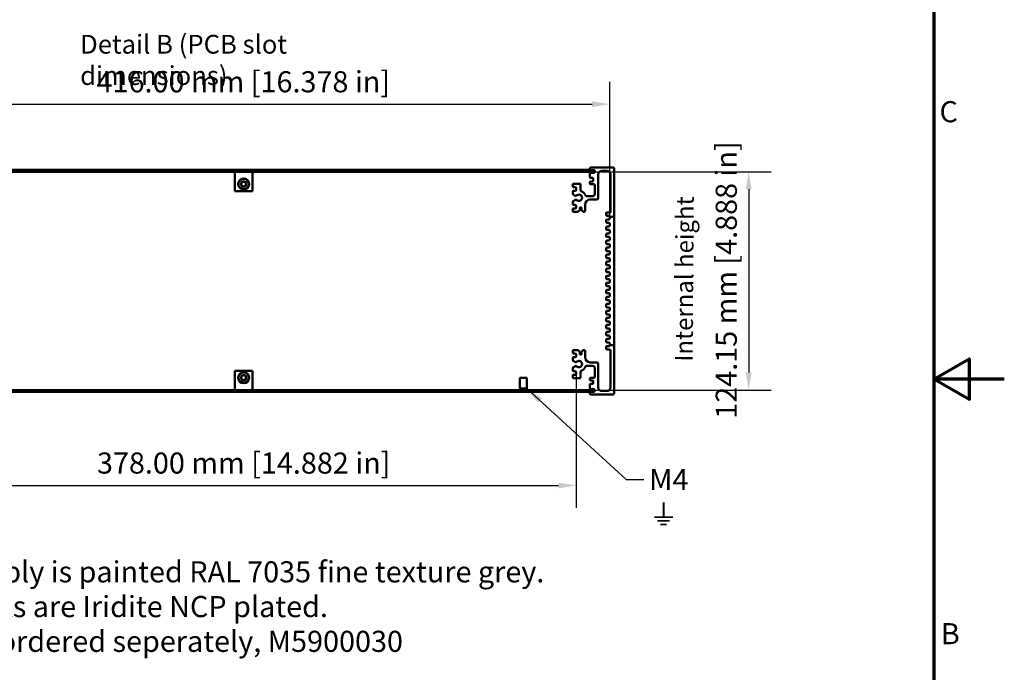
# Model space of a CAD drawing. Units: millimetres. Extents: x 0 to 1680, y 0 to 1188.
# Drawn here: x 1120 to 1680, y 427 to 798 of the extents above; entities that cross this region are included whole.
import ezdxf

# ---------------------------------------------------------------- set-up
doc = ezdxf.new("R2010")
doc.units = ezdxf.units.MM
doc.header["$LTSCALE"] = 4
for name, color, linetype, lineweight in [('Border (ISO)', 7, 'Continuous', 70), ('Dimension (ISO)', 7, 'Continuous', 25), ('Symbol (ISO)', 7, 'Continuous', 25), ('Visible (ISO)', 7, 'Continuous', 50)]:
    doc.layers.add(name, color=color, linetype=linetype, lineweight=lineweight)
doc.styles.add('Note Text (ISO)', font='tahoma.ttf')
doc.dimstyles.new('Default (ISO)', dxfattribs={"dimscale": 4, "dimtxt": 3, "dimasz": 2.5, "dimexe": 3.175, "dimexo": 0, "dimgap": 0.762, "dimtad": 1, "dimzin": 0, "dimdsep": 46, "dimtxsty": 'Note Text (ISO)', "dimcen": 0.09, "dimdle": 10, "dimclrd": 256, "dimclre": 256, "dimclrt": 256, "dimazin": 0, "dimtfac": 1.1684, "dimtmove": 0, "dimatfit": 3, "dimfxl": 1, "dimtolj": 1, "dimtzin": 0, "dimlwd": -1, "dimlwe": -1, "dimarcsym": 0})
doc.dimstyles.new('Default - Method 1b (ISO)$7', dxfattribs={"dimscale": 4, "dimtxt": 3, "dimasz": 2.5, "dimexe": 3.175, "dimexo": 0, "dimgap": 0.762, "dimtad": 1, "dimtoh": 1, "dimtxsty": 'Note Text (ISO)', "dimcen": 0.09, "dimdle": 10, "dimclrd": 256, "dimclre": 256, "dimclrt": 256, "dimazin": 2, "dimtfac": 1.166667, "dimtmove": 0, "dimatfit": 3, "dimfxl": 1, "dimtolj": 1, "dimlwd": -1, "dimlwe": -1, "dimarcsym": 0})

# ---------------------------------------------------------------- blocks, each defined once
blk = doc.blocks.new('Borders Default Border')
at = {"layer": 'Border (ISO)', "flags": 128}
for points in [[(10, 10), (10, 287), (410, 287), (410, 10), (10, 10)], [(420, 148.5), (410, 148.5), (415, 151.39), (415, 145.61), (410, 148.5)]]:
    blk.add_lwpolyline(points, dxfattribs=at)
at = {"layer": 'Border (ISO)', "char_height": 3, "attachment_point": 7, "style": 'Note Text (ISO)'}
for s, insert in [('C', (410.79, 184.07)), ('B', (410.98, 109.87))]:
    blk.add_mtext(s, dxfattribs=dict(at, insert=insert))
blk = doc.blocks.new('*D23')
at = {"layer": 'Defpoints', "color": 0, "transparency": 16777216}
for p in [(1455.73, 750.3), (1039.73, 686.3), (1455.73, 686.3)]:
    blk.add_point(p, dxfattribs=at)
at = {"layer": 'Dimension (ISO)', "transparency": 16777216}
for p, q in [((1039.73, 686.3), (1039.73, 763)), ((1455.73, 686.3), (1455.73, 763)), ((1049.73, 750.3), (1445.73, 750.3))]:
    blk.add_line(p, q, dxfattribs=at)
for points in [[(1049.73, 751.97), (1049.73, 748.63), (1039.73, 750.3)], [(1445.73, 751.97), (1445.73, 748.63), (1455.73, 750.3)]]:
    blk.add_solid(points, dxfattribs=at)
at = {"layer": 'Dimension (ISO)', "transparency": 16777216, "insert": (1164.11, 769.05), "char_height": 12, "attachment_point": 1, "style": 'Note Text (ISO)'}
blk.add_mtext('\\A1;416.00 mm [16.378 in]', dxfattribs=at)
blk = doc.blocks.new('*D24')
at = {"layer": 'Defpoints', "color": 0, "transparency": 16777216}
for p in [(1058.73, 597.01), (1436.73, 597.01), (1436.73, 533.51)]:
    blk.add_point(p, dxfattribs=at)
at = {"layer": 'Dimension (ISO)', "transparency": 16777216}
for p, q in [((1058.73, 597.01), (1058.73, 520.81)), ((1436.73, 597.01), (1436.73, 520.81)), ((1068.73, 533.51), (1426.73, 533.51))]:
    blk.add_line(p, q, dxfattribs=at)
for points in [[(1068.73, 535.18), (1068.73, 531.84), (1058.73, 533.51)], [(1426.73, 535.18), (1426.73, 531.84), (1436.73, 533.51)]]:
    blk.add_solid(points, dxfattribs=at)
at = {"layer": 'Dimension (ISO)', "transparency": 16777216, "insert": (1164.33, 552.26), "char_height": 12, "attachment_point": 1, "style": 'Note Text (ISO)'}
blk.add_mtext('\\A1;378.00 mm [14.882 in]', dxfattribs=at)
blk = doc.blocks.new('*D25')
at = {"layer": 'Defpoints', "color": 0, "transparency": 16777216}
for p in [(1446.73, 711.91), (1446.73, 587.76), (1534.73, 587.76)]:
    blk.add_point(p, dxfattribs=at)
at = {"layer": 'Dimension (ISO)', "transparency": 16777216}
for p, q in [((1446.73, 711.91), (1547.43, 711.91)), ((1534.73, 701.91), (1534.73, 597.76)), ((1446.73, 587.76), (1547.43, 587.76))]:
    blk.add_line(p, q, dxfattribs=at)
for points in [[(1533.06, 701.91), (1536.39, 701.91), (1534.73, 711.91)], [(1533.06, 597.76), (1536.39, 597.76), (1534.73, 587.76)]]:
    blk.add_solid(points, dxfattribs=at)
at = {"layer": 'Dimension (ISO)', "transparency": 16777216, "insert": (1515.98, 571.47), "char_height": 12, "attachment_point": 1, "rotation": 90, "style": 'Note Text (ISO)'}
blk.add_mtext('\\A1;124.15 mm [4.888 in]', dxfattribs=at)

msp = doc.modelspace()

# ---------------------------------------------------------------- linework, layer by layer
at = {"layer": 'Visible (ISO)'}
for p, q in [((1048.726, 711.911), (1446.726, 711.911)), ((1050.764, 712.911), (1444.689, 712.911)), ((1242.726, 711.611), (1242.726, 711.911)), ((1242.726, 700.911), (1242.726, 711.611)), ((1252.726, 711.611), (1252.726, 711.911)), ((1252.726, 700.911), (1252.726, 711.611)), ((1444.426, 713.351), (1444.426, 713.851)), ((1444.426, 708.851), (1444.426, 710.851)), ((1444.926, 714.351), (1457.726, 714.351)), ((1446.726, 712.851), (1444.926, 712.851)), ((1444.926, 711.351), (1446.726, 711.351)), ((1446.726, 712.851), (1446.726, 711.911)), ((1447.226, 711.851), (1447.226, 712.351)), ((1454.226, 712.351), (1451.226, 712.351)), ((1458.226, 713.851), (1458.226, 686.301)), ((1435.226, 705.091), (1438.726, 705.091)), ((1444.426, 705.351), (1444.426, 705.851)), ((1445.926, 708.351), (1444.926, 708.351)), ((1444.926, 706.351), (1445.926, 706.351)), ((1446.426, 706.851), (1446.426, 707.851)), ((1449.226, 710.351), (1449.226, 697.091)), ((1456.226, 689.301), (1456.226, 710.351)), ((1242.726, 700.911), (1252.726, 700.911)), ((1434.726, 703.591), (1434.726, 704.591)), ((1434.726, 699.4), (1434.726, 700.591)), ((1436.226, 703.091), (1435.226, 703.091)), ((1435.226, 701.091), (1436.226, 701.091)), ((1436.726, 701.591), (1436.726, 702.591)), ((1439.226, 704.591), (1439.226, 701.333)), ((1446.726, 704.851), (1444.926, 704.851)), ((1447.226, 699.091), (1447.226, 704.351)), ((1434.726, 693.591), (1434.726, 694.781)), ((1436.282, 698.213), (1434.976, 698.967)), ((1434.976, 695.214), (1436.282, 695.968)), ((1442.469, 698.091), (1446.226, 698.091)), ((1448.226, 696.091), (1444.726, 696.091)), ((1434.726, 689.591), (1434.726, 690.591)), ((1436.226, 693.091), (1435.226, 693.091)), ((1435.226, 691.091), (1436.226, 691.091)), ((1437.519, 689.091), (1435.226, 689.091)), ((1436.726, 691.591), (1436.726, 692.591)), ((1438.58, 689.944), (1437.873, 689.237)), ((1438.726, 691.391), (1438.726, 690.298)), ((1439.526, 691.591), (1438.926, 691.591)), ((1439.726, 690.298), (1439.726, 691.391)), ((1440.58, 689.237), (1439.873, 689.944)), ((1441.226, 689.091), (1440.934, 689.091)), ((1441.726, 693.091), (1441.726, 689.591)), ((1453.726, 687.301), (1453.726, 688.301)), ((1454.226, 688.801), (1455.726, 688.801)), ((1453.726, 683.301), (1453.726, 684.301)), ((1455.226, 686.801), (1454.226, 686.801)), ((1454.226, 684.801), (1455.226, 684.801)), ((1455.226, 682.801), (1454.226, 682.801)), ((1455.726, 686.301), (1455.726, 685.301)), ((1455.726, 686.301), (1458.226, 686.301)), ((1458.226, 684.801), (1458.226, 686.301)), ((1458.226, 684.801), (1458.226, 614.801)), ((1453.726, 679.301), (1453.726, 680.301)), ((1454.226, 680.801), (1455.226, 680.801)), ((1455.226, 678.801), (1454.226, 678.801)), ((1455.726, 681.301), (1455.726, 682.301)), ((1455.726, 677.301), (1455.726, 678.301)), ((1453.726, 675.301), (1453.726, 676.301)), ((1453.726, 671.301), (1453.726, 672.301)), ((1454.226, 676.801), (1455.226, 676.801)), ((1455.226, 674.801), (1454.226, 674.801)), ((1454.226, 672.801), (1455.226, 672.801)), ((1455.726, 673.301), (1455.726, 674.301)), ((1453.726, 667.301), (1453.726, 668.301)), ((1455.226, 670.801), (1454.226, 670.801)), ((1454.226, 668.801), (1455.226, 668.801)), ((1455.226, 666.801), (1454.226, 666.801)), ((1455.726, 669.301), (1455.726, 670.301)), ((1455.726, 665.301), (1455.726, 666.301)), ((1453.726, 663.301), (1453.726, 664.301)), ((1453.726, 659.301), (1453.726, 660.301)), ((1454.226, 664.801), (1455.226, 664.801)), ((1455.226, 662.801), (1454.226, 662.801)), ((1454.226, 660.801), (1455.226, 660.801)), ((1455.726, 661.301), (1455.726, 662.301)), ((1453.726, 655.301), (1453.726, 656.301)), ((1455.226, 658.801), (1454.226, 658.801)), ((1454.226, 656.801), (1455.226, 656.801)), ((1455.226, 654.801), (1454.226, 654.801)), ((1455.726, 657.301), (1455.726, 658.301)), ((1453.726, 651.301), (1453.726, 652.301)), ((1454.226, 652.801), (1455.226, 652.801)), ((1455.226, 650.801), (1454.226, 650.801)), ((1455.726, 653.301), (1455.726, 654.301)), ((1455.726, 649.301), (1455.726, 650.301)), ((1453.726, 647.301), (1453.726, 648.301)), ((1453.726, 643.301), (1453.726, 644.301)), ((1454.226, 648.801), (1455.226, 648.801)), ((1455.226, 646.801), (1454.226, 646.801)), ((1454.226, 644.801), (1455.226, 644.801)), ((1455.726, 645.301), (1455.726, 646.301)), ((1453.726, 639.301), (1453.726, 640.301)), ((1455.226, 642.801), (1454.226, 642.801)), ((1454.226, 640.801), (1455.226, 640.801)), ((1455.226, 638.801), (1454.226, 638.801)), ((1455.726, 641.301), (1455.726, 642.301)), ((1455.726, 637.301), (1455.726, 638.301)), ((1453.726, 635.301), (1453.726, 636.301)), ((1454.226, 636.801), (1455.226, 636.801)), ((1455.226, 634.801), (1454.226, 634.801)), ((1454.226, 632.801), (1455.226, 632.801)), ((1455.726, 633.301), (1455.726, 634.301)), ((1453.726, 631.301), (1453.726, 632.301)), ((1453.726, 627.301), (1453.726, 628.301)), ((1455.226, 630.801), (1454.226, 630.801)), ((1454.226, 628.801), (1455.226, 628.801)), ((1455.226, 626.801), (1454.226, 626.801)), ((1455.726, 629.301), (1455.726, 630.301)), ((1453.726, 623.301), (1453.726, 624.301)), ((1454.226, 624.801), (1455.226, 624.801)), ((1455.226, 622.801), (1454.226, 622.801)), ((1455.726, 625.301), (1455.726, 626.301)), ((1455.726, 621.301), (1455.726, 622.301)), ((1453.726, 619.301), (1453.726, 620.301)), ((1453.726, 615.301), (1453.726, 616.301)), ((1454.226, 620.801), (1455.226, 620.801)), ((1455.226, 618.801), (1454.226, 618.801)), ((1454.226, 616.801), (1455.226, 616.801)), ((1455.726, 617.301), (1455.726, 618.301)), ((1434.726, 609.011), (1434.726, 610.011)), ((1435.226, 610.511), (1437.519, 610.511)), ((1437.873, 610.364), (1438.58, 609.657)), ((1439.873, 609.657), (1440.58, 610.364)), ((1440.934, 610.511), (1441.226, 610.511)), ((1441.726, 610.011), (1441.726, 606.511)), ((1453.726, 611.301), (1453.726, 612.301)), ((1455.226, 614.801), (1454.226, 614.801)), ((1454.226, 612.801), (1455.226, 612.801)), ((1455.726, 610.801), (1454.226, 610.801)), ((1455.726, 614.301), (1455.726, 613.301)), ((1458.226, 613.301), (1455.726, 613.301)), ((1456.226, 589.251), (1456.226, 610.301)), ((1458.226, 613.301), (1458.226, 614.801)), ((1458.226, 613.301), (1458.226, 585.751)), ((1434.726, 604.82), (1434.726, 606.011)), ((1436.282, 603.633), (1434.976, 604.387)), ((1436.226, 608.511), (1435.226, 608.511)), ((1435.226, 606.511), (1436.226, 606.511)), ((1436.726, 607.011), (1436.726, 608.011)), ((1438.726, 609.304), (1438.726, 608.211)), ((1438.926, 608.011), (1439.526, 608.011)), ((1439.726, 608.211), (1439.726, 609.304)), ((1242.726, 598.761), (1242.726, 588.061)), ((1252.726, 598.761), (1242.726, 598.761)), ((1252.726, 598.761), (1252.726, 588.061)), ((1434.726, 599.011), (1434.726, 600.201)), ((1434.976, 600.634), (1436.282, 601.388)), ((1446.226, 601.511), (1442.469, 601.511)), ((1444.726, 603.511), (1448.226, 603.511)), ((1447.226, 595.251), (1447.226, 600.511)), ((1449.226, 602.511), (1449.226, 589.251)), ((1404.726, 594.761), (1408.726, 594.761)), ((1404.726, 588.56), (1404.726, 594.761)), ((1408.726, 588.56), (1408.726, 594.761)), ((1434.726, 595.011), (1434.726, 596.011)), ((1436.226, 598.511), (1435.226, 598.511)), ((1435.226, 596.511), (1436.226, 596.511)), ((1438.726, 594.511), (1435.226, 594.511)), ((1436.726, 597.011), (1436.726, 598.011)), ((1439.226, 598.268), (1439.226, 595.011)), ((1444.426, 593.751), (1444.426, 594.251)), ((1444.926, 594.751), (1446.726, 594.751)), ((1445.926, 593.251), (1444.926, 593.251)), ((1446.726, 587.761), (1048.726, 587.761)), ((1242.726, 588.061), (1242.726, 587.761)), ((1252.726, 588.061), (1252.726, 587.761)), ((1408.726, 588.56), (1404.726, 588.56)), ((1444.426, 588.751), (1444.426, 590.751)), ((1444.926, 591.251), (1445.926, 591.251)), ((1446.726, 588.251), (1444.926, 588.251)), ((1446.426, 591.751), (1446.426, 592.751)), ((1446.726, 586.761), (1446.726, 587.761)), ((1447.059, 587.251), (1447.059, 587.751)), ((1447.226, 587.751), (1447.059, 587.751)), ((1447.226, 587.251), (1447.226, 587.751)), ((1446.726, 586.761), (1048.726, 586.761)), ((1444.426, 585.751), (1444.426, 586.251)), ((1444.926, 586.751), (1446.726, 586.751)), ((1457.726, 585.251), (1444.926, 585.251)), ((1447.226, 587.251), (1447.059, 587.251)), ((1451.226, 587.251), (1454.226, 587.251))]:
    msp.add_line(p, q, dxfattribs=at)
for centre, radius in [((1247.726, 704.911), 3.15), ((1247.726, 704.911), 2.95), ((1247.726, 704.911), 1.5), ((1247.726, 704.911), 1.385), ((1247.726, 594.761), 3.15), ((1247.726, 594.761), 2.95), ((1247.726, 594.761), 1.5), ((1247.726, 594.761), 1.385)]:
    msp.add_circle(centre, radius, dxfattribs=at)
for centre, radius, start, end in [((1444.926, 713.851), 0.5, 90, 180), ((1444.926, 713.351), 0.5, 180, 270), ((1444.926, 710.851), 0.5, 90, 180), ((1446.726, 712.351), 0.5, 0, 90), ((1446.726, 711.851), 0.5, 270, 0), ((1451.226, 710.351), 2, 90, 180), ((1454.226, 710.351), 2, 0, 90), ((1457.726, 713.851), 0.5, 0, 90), ((1435.226, 704.591), 0.5, 90, 180), ((1438.726, 704.591), 0.5, 0, 90), ((1444.926, 708.851), 0.5, 180, 270), ((1444.926, 705.851), 0.5, 90, 180), ((1444.926, 705.351), 0.5, 180, 270), ((1445.926, 707.851), 0.5, 0, 90), ((1445.926, 706.851), 0.5, 270, 0), ((1435.226, 703.591), 0.5, 180, 270), ((1435.226, 700.591), 0.5, 90, 180), ((1436.226, 702.591), 0.5, 0, 90), ((1436.226, 701.591), 0.5, 270, 0), ((1439.726, 701.333), 0.5, 180, 250.52878), ((1438.226, 697.091), 4, 19.47122, 70.52878), ((1446.726, 704.351), 0.5, 0, 90), ((1435.226, 699.4), 0.5, 180, 240), ((1435.226, 694.781), 0.5, 120, 180), ((1436.532, 698.646), 0.5, 240, 317.44414), ((1436.532, 695.535), 0.5, 42.55586, 120), ((1438.226, 697.091), 1.8, 222.55586, 137.44414), ((1444.726, 693.091), 3, 90, 180), ((1442.469, 698.591), 0.5, 199.47122, 270), ((1446.226, 699.091), 1, 270, 0), ((1448.226, 697.091), 1, 270, 0), ((1435.226, 693.591), 0.5, 180, 270), ((1435.226, 690.591), 0.5, 90, 180), ((1435.226, 689.591), 0.5, 180, 270), ((1436.226, 692.591), 0.5, 0, 90), ((1436.226, 691.591), 0.5, 270, 0), ((1437.519, 689.591), 0.5, 270, 315), ((1438.226, 690.298), 0.5, 315, 0), ((1438.926, 691.391), 0.2, 90, 180), ((1439.526, 691.391), 0.2, 0, 90), ((1440.226, 690.298), 0.5, 180, 225), ((1440.934, 689.591), 0.5, 225, 270), ((1441.226, 689.591), 0.5, 270, 0), ((1454.226, 688.301), 0.5, 90, 180), ((1455.726, 689.301), 0.5, 270, 0), ((1454.226, 687.301), 0.5, 180, 270), ((1454.226, 684.301), 0.5, 90, 180), ((1454.226, 683.301), 0.5, 180, 270), ((1455.226, 686.301), 0.5, 0, 90), ((1455.226, 682.301), 0.5, 0, 90), ((1454.226, 680.301), 0.5, 90, 180), ((1454.226, 679.301), 0.5, 180, 270), ((1455.226, 681.301), 0.5, 270, 0), ((1455.226, 678.301), 0.5, 0, 90), ((1455.226, 677.301), 0.5, 270, 0), ((1454.226, 676.301), 0.5, 90, 180), ((1454.226, 675.301), 0.5, 180, 270), ((1454.226, 672.301), 0.5, 90, 180), ((1455.226, 674.301), 0.5, 0, 90), ((1455.226, 673.301), 0.5, 270, 0), ((1454.226, 671.301), 0.5, 180, 270), ((1454.226, 668.301), 0.5, 90, 180), ((1454.226, 667.301), 0.5, 180, 270), ((1455.226, 670.301), 0.5, 0, 90), ((1455.226, 669.301), 0.5, 270, 0), ((1455.226, 666.301), 0.5, 0, 90), ((1454.226, 664.301), 0.5, 90, 180), ((1454.226, 663.301), 0.5, 180, 270), ((1454.226, 660.301), 0.5, 90, 180), ((1455.226, 665.301), 0.5, 270, 0), ((1455.226, 662.301), 0.5, 0, 90), ((1455.226, 661.301), 0.5, 270, 0), ((1454.226, 659.301), 0.5, 180, 270), ((1454.226, 656.301), 0.5, 90, 180), ((1454.226, 655.301), 0.5, 180, 270), ((1455.226, 658.301), 0.5, 0, 90), ((1455.226, 657.301), 0.5, 270, 0), ((1455.226, 654.301), 0.5, 0, 90), ((1454.226, 652.301), 0.5, 90, 180), ((1454.226, 651.301), 0.5, 180, 270), ((1455.226, 653.301), 0.5, 270, 0), ((1455.226, 650.301), 0.5, 0, 90), ((1455.226, 649.301), 0.5, 270, 0), ((1454.226, 648.301), 0.5, 90, 180), ((1454.226, 647.301), 0.5, 180, 270), ((1454.226, 644.301), 0.5, 90, 180), ((1455.226, 646.301), 0.5, 0, 90), ((1455.226, 645.301), 0.5, 270, 0), ((1454.226, 643.301), 0.5, 180, 270), ((1454.226, 640.301), 0.5, 90, 180), ((1454.226, 639.301), 0.5, 180, 270), ((1455.226, 642.301), 0.5, 0, 90), ((1455.226, 641.301), 0.5, 270, 0), ((1455.226, 638.301), 0.5, 0, 90), ((1454.226, 636.301), 0.5, 90, 180), ((1454.226, 635.301), 0.5, 180, 270), ((1454.226, 632.301), 0.5, 90, 180), ((1455.226, 637.301), 0.5, 270, 0), ((1455.226, 634.301), 0.5, 0, 90), ((1455.226, 633.301), 0.5, 270, 0), ((1454.226, 631.301), 0.5, 180, 270), ((1454.226, 628.301), 0.5, 90, 180), ((1454.226, 627.301), 0.5, 180, 270), ((1455.226, 630.301), 0.5, 0, 90), ((1455.226, 629.301), 0.5, 270, 0), ((1455.226, 626.301), 0.5, 0, 90), ((1454.226, 624.301), 0.5, 90, 180), ((1454.226, 623.301), 0.5, 180, 270), ((1455.226, 625.301), 0.5, 270, 0), ((1455.226, 622.301), 0.5, 0, 90), ((1455.226, 621.301), 0.5, 270, 0), ((1454.226, 620.301), 0.5, 90, 180), ((1454.226, 619.301), 0.5, 180, 270), ((1454.226, 616.301), 0.5, 90, 180), ((1455.226, 618.301), 0.5, 0, 90), ((1455.226, 617.301), 0.5, 270, 0), ((1435.226, 610.011), 0.5, 90, 180), ((1437.519, 610.011), 0.5, 45, 90), ((1440.934, 610.011), 0.5, 90, 135), ((1441.226, 610.011), 0.5, 0, 90), ((1454.226, 615.301), 0.5, 180, 270), ((1454.226, 612.301), 0.5, 90, 180), ((1454.226, 611.301), 0.5, 180, 270), ((1455.226, 613.301), 0.5, 270, 0), ((1455.726, 610.301), 0.5, 0, 90), ((1435.226, 609.011), 0.5, 180, 270), ((1435.226, 606.011), 0.5, 90, 180), ((1435.226, 604.82), 0.5, 180, 240), ((1436.226, 608.011), 0.5, 0, 90), ((1436.226, 607.011), 0.5, 270, 0), ((1438.226, 609.304), 0.5, 0, 45), ((1438.926, 608.211), 0.2, 180, 270), ((1439.526, 608.211), 0.2, 270, 0), ((1440.226, 609.304), 0.5, 135, 180), ((1444.726, 606.511), 3, 180, 270), ((1435.226, 600.201), 0.5, 120, 180), ((1435.226, 599.011), 0.5, 180, 270), ((1436.532, 604.066), 0.5, 240, 317.44414), ((1436.532, 600.955), 0.5, 42.55586, 120), ((1438.226, 602.511), 1.8, 222.55586, 137.44414), ((1438.226, 602.511), 4, 289.47122, 340.52878), ((1442.469, 601.011), 0.5, 90, 160.52878), ((1446.226, 600.511), 1, 0, 90), ((1448.226, 602.511), 1, 0, 90), ((1435.226, 596.011), 0.5, 90, 180), ((1435.226, 595.011), 0.5, 180, 270), ((1436.226, 598.011), 0.5, 0, 90), ((1436.226, 597.011), 0.5, 270, 0), ((1438.726, 595.011), 0.5, 270, 0), ((1439.726, 598.268), 0.5, 109.47122, 180), ((1444.926, 594.251), 0.5, 90, 180), ((1444.926, 593.751), 0.5, 180, 270), ((1445.926, 592.751), 0.5, 0, 90), ((1446.726, 595.251), 0.5, 270, 0), ((1404.613, 588.06), 0.513, 324.2604, 77.18407), ((1408.84, 588.06), 0.513, 102.81593, 215.7396), ((1444.926, 590.751), 0.5, 90, 180), ((1444.926, 588.751), 0.5, 180, 270), ((1445.926, 591.751), 0.5, 270, 0), ((1446.726, 587.751), 0.5, 0, 90), ((1451.226, 589.251), 2, 180, 270), ((1454.226, 589.251), 2, 270, 0), ((1444.926, 586.251), 0.5, 90, 180), ((1444.926, 585.751), 0.5, 180, 270), ((1446.726, 587.251), 0.5, 270, 0), ((1457.726, 585.751), 0.5, 270, 0)]:
    msp.add_arc(centre, radius, start, end, dxfattribs=at)
for points, knots in [([(1455.726, 685.301), (1455.726, 685.24), (1455.715, 685.174), (1455.664, 685.05), (1455.625, 684.993), (1455.536, 684.903), (1455.479, 684.864), (1455.356, 684.813), (1455.289, 684.801), (1455.226, 684.801)], [0.081306944, 0.081306944, 0.081306944, 0.081306944, 0.100606669, 0.100606669, 0.119906395, 0.119906395, 0.13875481, 0.13875481, 0.157603226, 0.157603226, 0.157603226, 0.157603226]), ([(1455.226, 614.801), (1455.289, 614.801), (1455.356, 614.788), (1455.479, 614.737), (1455.536, 614.699), (1455.625, 614.609), (1455.664, 614.552), (1455.715, 614.428), (1455.726, 614.361), (1455.726, 614.301)], [0.157603226, 0.157603226, 0.157603226, 0.157603226, 0.176451642, 0.176451642, 0.195300057, 0.195300057, 0.214599783, 0.214599783, 0.233899508, 0.233899508, 0.233899508, 0.233899508])]:
    msp.add_open_spline(points, degree=3, knots=knots, dxfattribs=at)

# ---------------------------------------------------------------- block references
at = {"xscale": 4, "yscale": 4, "zscale": 4}
msp.add_blockref('Borders Default Border', (0, 0), dxfattribs=at)

# ---------------------------------------------------------------- texts
at = {"layer": 'Symbol (ISO)', "attachment_point": 1, "style": 'Note Text (ISO)'}
for s, insert, char_height, width in [('\\fTahoma|b0|i0;{\\H10.6800;Detail B (PCB slot dimensions)}', (1154.766, 789.742), 10.68, 196.00481), ('M4 ⏚', (1478.152, 542.858), 12, 39.87034)]:
    msp.add_mtext(s, dxfattribs=dict(at, insert=insert, char_height=char_height, width=width))
at = {"layer": 'Symbol (ISO)', "insert": (1492.899, 603.973), "char_height": 10, "width": 101.35339, "attachment_point": 1, "rotation": 89.61872, "style": 'Note Text (ISO)'}
msp.add_mtext('\\fTahoma|b0|i0;{\\H10.0000;Internal height}', dxfattribs=at)
at = {"layer": 'Symbol (ISO)', "insert": (1016.593, 490.407), "char_height": 12, "width": 462.01072, "attachment_point": 1, "line_spacing_factor": 0.987884, "style": 'Note Text (ISO)'}
msp.add_mtext('\\fTahoma|b0|i0;Bezel Assembly is painted RAL 7035 fine texture grey.\\P\\fTahoma|b0|i0;All other parts are Iridite NCP plated.\\P\\fTahoma|b0|i0;Front panel ordered seperately, M5900030', dxfattribs=at)

# ---------------------------------------------------------------- dimensions: what is measured, and where the dimension line sits
at = {"layer": 'Dimension (ISO)'}
for base, p1, p2, angle, text, picture, middle in [((1455.726, 750.301), (1039.726, 686.301), (1455.726, 686.301), 180, '<> mm [16.378 in]', '*D23', (1247.726, 750.301)), ((1534.726, 587.761), (1446.726, 711.911), (1446.726, 587.761), 270, '<> mm [4.888 in]', '*D25', (1534.726, 649.836)), ((1436.726, 533.511), (1058.726, 597.011), (1436.726, 597.011), 180, '<> mm [14.882 in]', '*D24', (1247.726, 533.511))]:
    dim = msp.add_linear_dim(base=base, p1=p1, p2=p2, angle=angle, text=text, dimstyle='Default (ISO)', override={"dimgap": 0.762, "dimdec": 2, "dimpost": '', "dimtol": 0, "dimlim": 0, "dimtp": 0, "dimtm": 0, "dimtdec": 2, "dimtofl": 0, "dimatfit": 1}, dxfattribs=at)
    dim.commit()
    dim.dimension.update_dxf_attribs({"geometry": picture, "text_midpoint": middle, "dimtype": 160})

# ---------------------------------------------------------------- leaders
at = {"layer": 'Symbol (ISO)', "annotation_type": 0, "has_hookline": 1, "hookline_direction": 0, "text_width": 38.241}
msp.add_leader([(1408.726, 588.56), (1465.104, 536.858), (1475.104, 536.858)], dimstyle='Default - Method 1b (ISO)$7', override={"dimtad": 0}, dxfattribs=at)

doc.saveas('drawing.dxf')
